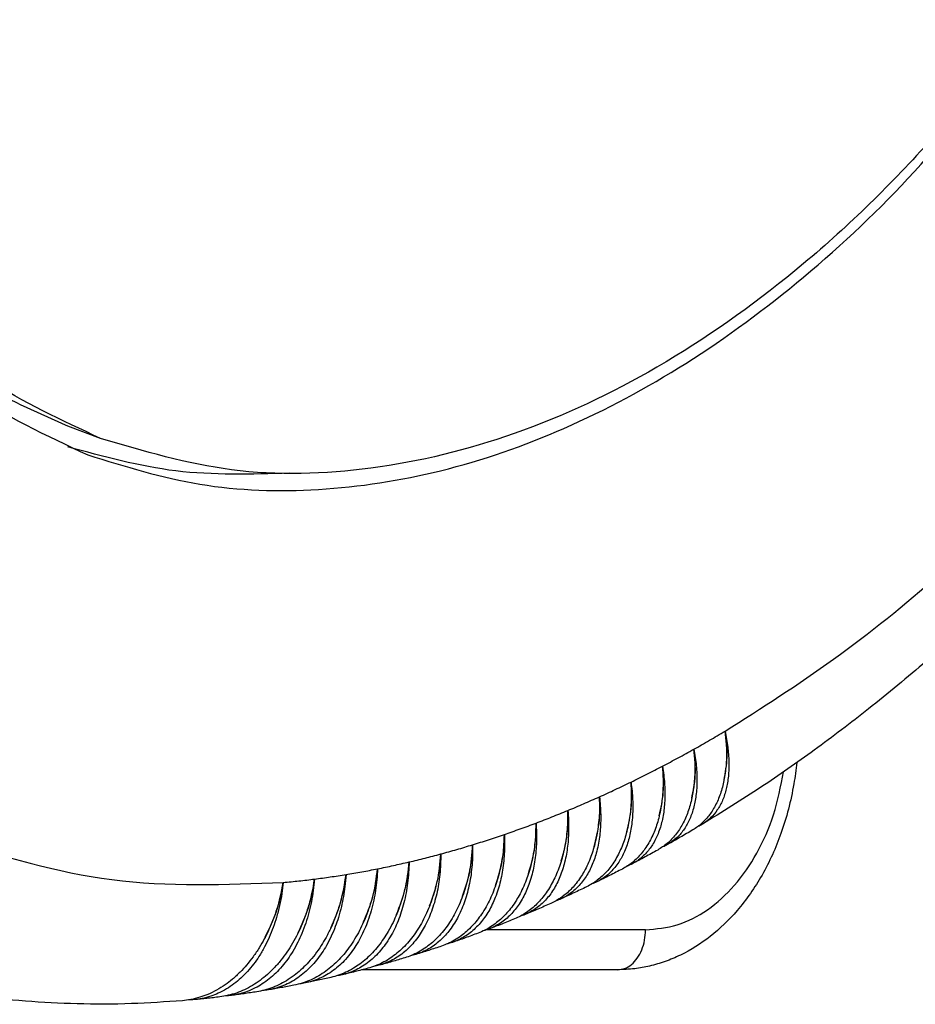
# Model space of a CAD drawing. Units: millimetres. Extents: x -426 to -216, y 106 to 403.
# Drawn here: x -255 to -244, y 335 to 347 of the extents above; entities that cross this region are included whole.
import ezdxf

# ---------------------------------------------------------------- set-up
doc = ezdxf.new("R2010")
doc.units = ezdxf.units.MM

# ---------------------------------------------------------------- blocks, each defined once
blk = doc.blocks.new('PEW_1665_PI__1', base_point=(-571.536, 670.186))
at = {"color": 7, "linetype": 'Continuous'}
for p, q in [((-508.743, 684.369), (-509.563, 684.679)), ((-495.089, 672.061), (-499.071, 672.061)), ((-495.797, 671.061), (-502.19, 671.061))]:
    blk.add_line(p, q, dxfattribs=at)
for points, knots in [([(-488.682, 737.722), (-489.787, 738.048), (-492.034, 738.711), (-495.668, 738.598), (-499.353, 737.695), (-503.01, 735.961), (-506.526, 733.48), (-509.806, 730.323), (-512.754, 726.587), (-515.285, 722.381), (-517.324, 717.831), (-518.812, 713.071), (-519.704, 708.244), (-519.973, 703.493), (-519.609, 698.955), (-518.62, 694.767), (-517.03, 691.045), (-514.869, 687.927), (-512.222, 685.434), (-510.101, 684.441), (-509.057, 683.953)], [0, 0, 0, 0, 3.437723, 6.989298, 10.745522, 14.761009, 19.052329, 23.60279, 28.369511, 33.290603, 38.291894, 43.293184, 48.214277, 52.980997, 57.531459, 61.822779, 65.838266, 69.59449, 73.146065, 76.583788, 76.583788, 76.583788, 76.583788]), ([(-488.723, 737.203), (-487.697, 736.723), (-485.612, 735.748), (-483.012, 733.298), (-480.888, 730.234), (-479.326, 726.576), (-478.354, 722.461), (-477.997, 718.003), (-478.261, 713.333), (-479.137, 708.59), (-480.599, 703.914), (-482.603, 699.443), (-485.09, 695.31), (-487.987, 691.639), (-491.209, 688.537), (-494.665, 686.099), (-498.258, 684.395), (-501.879, 683.508), (-505.45, 683.397), (-507.658, 684.048), (-508.743, 684.369)], [0, 0, 0, 0, 3.377936, 6.867745, 10.558644, 14.504296, 18.720984, 23.192307, 27.876128, 32.711636, 37.625948, 42.540259, 47.375768, 52.059589, 56.530912, 60.7476, 64.693252, 68.384151, 71.87396, 75.251896, 75.251896, 75.251896, 75.251896]), ([(-508.743, 684.369), (-509.712, 684.817), (-511.678, 685.726), (-514.167, 687.97), (-516.24, 690.773), (-517.821, 694.121), (-518.887, 697.903), (-519.4, 702.021), (-519.395, 706.375), (-518.94, 709.298), (-518.709, 710.786)], [0, 0, 0, 0, 3.186413, 6.467304, 9.919925, 13.593879, 17.508812, 21.657334, 26.010042, 30.520866, 30.520866, 30.520866, 30.520866]), ([(-509.057, 683.953), (-508.13, 683.667), (-506.254, 683.089), (-503.234, 683.001), (-500.147, 683.479), (-497.04, 684.564), (-493.981, 686.21), (-491.039, 688.388), (-488.245, 691.029), (-486.625, 693.081), (-485.798, 694.128)], [0, 0, 0, 0, 2.898835, 5.867044, 8.963692, 12.23065, 15.690167, 19.345755, 23.184768, 27.181504, 27.181504, 27.181504, 27.181504]), ([(-509.563, 684.679), (-510.258, 684.983), (-511.659, 685.595), (-513.541, 686.969), (-515.255, 688.637), (-516.177, 689.962), (-516.647, 690.638)], [0, 0, 0, 0, 2.269686, 4.574367, 6.94564, 9.409071, 9.409071, 9.409071, 9.409071]), ([(-493.098, 677.037), (-492.18, 677.62), (-490.311, 678.808), (-487.689, 680.944), (-485.15, 683.337), (-483.605, 685.12), (-482.821, 686.024)], [0, 0, 0, 0, 3.261128, 6.63904, 10.126642, 13.713425, 13.713425, 13.713425, 13.713425]), ([(-482.564, 684.398), (-482.985, 683.904), (-483.86, 682.88), (-485.243, 681.415), (-486.652, 680.037), (-488.062, 678.768), (-489.449, 677.62), (-490.834, 676.571), (-492.218, 675.603), (-493.17, 675.013), (-493.661, 674.709)], [0, 0, 0, 0, 1.946172, 4.041213, 6.041547, 7.855604, 9.732565, 11.43909, 13.067331, 14.798225, 14.798225, 14.798225, 14.798225]), ([(-504.012, 683.499), (-504.966, 683.47), (-506.85, 683.413), (-508.668, 683.912), (-509.565, 684.157)], [0, 0, 0, 0, 2.846149, 5.620491, 5.620491, 5.620491, 5.620491]), ([(-493.098, 677.037), (-493.09, 676.963), (-493.074, 676.823), (-493.062, 676.612), (-493.06, 676.414), (-493.071, 676.156), (-493.107, 675.855), (-493.178, 675.566), (-493.256, 675.354), (-493.323, 675.205), (-493.399, 675.068), (-493.511, 674.904), (-493.668, 674.723), (-493.826, 674.616), (-493.903, 674.564)], [0, 0, 0, 0, 0.223752, 0.420207, 0.633449, 0.819795, 1.193379, 1.542542, 1.709038, 1.869905, 2.033461, 2.17627, 2.465544, 2.745312, 2.745312, 2.745312, 2.745312]), ([(-493.879, 676.585), (-493.749, 676.659), (-493.487, 676.807), (-493.228, 676.96), (-493.098, 677.037)], [0, 0, 0, 0, 0.4498474, 0.9021047, 0.9021047, 0.9021047, 0.9021047]), ([(-493.098, 677.037), (-493.085, 676.97), (-493.058, 676.838), (-493.029, 676.645), (-493.01, 676.454), (-493, 676.268), (-493.001, 676.086), (-493.013, 675.911), (-493.034, 675.748), (-493.075, 675.544), (-493.149, 675.312), (-493.281, 675.064), (-493.449, 674.856), (-493.591, 674.757), (-493.661, 674.709)], [0, 0, 0, 0, 0.204255, 0.402463, 0.585281, 0.781282, 0.960116, 1.132174, 1.305356, 1.455195, 1.754558, 2.032335, 2.293774, 2.547836, 2.547836, 2.547836, 2.547836]), ([(-493.123, 675.812), (-493.088, 676.001), (-493.014, 676.408), (-493.069, 676.818), (-493.098, 677.037)], [0, 0, 0, 0, 0.573659, 1.23163, 1.23163, 1.23163, 1.23163]), ([(-493.879, 676.585), (-493.868, 676.442), (-493.847, 676.162), (-493.862, 675.815), (-493.893, 675.552), (-493.927, 675.366), (-493.971, 675.188), (-494.025, 675.019), (-494.088, 674.859), (-494.16, 674.712), (-494.242, 674.573), (-494.362, 674.405), (-494.535, 674.219), (-494.701, 674.113), (-494.783, 674.06)], [0, 0, 0, 0, 0.43203, 0.841738, 1.037483, 1.227096, 1.410088, 1.587024, 1.759057, 1.925425, 2.077868, 2.242471, 2.5425, 2.832918, 2.832918, 2.832918, 2.832918]), ([(-494.664, 676.161), (-494.533, 676.23), (-494.27, 676.369), (-494.01, 676.513), (-493.879, 676.585)], [0, 0, 0, 0, 0.44503, 0.8924677, 0.8924677, 0.8924677, 0.8924677]), ([(-493.879, 676.585), (-493.867, 676.517), (-493.843, 676.381), (-493.818, 676.175), (-493.804, 675.978), (-493.799, 675.727), (-493.817, 675.435), (-493.88, 675.105), (-493.985, 674.81), (-494.13, 674.557), (-494.311, 674.346), (-494.462, 674.247), (-494.536, 674.199)], [0, 0, 0, 0, 0.209694, 0.41337, 0.621951, 0.803191, 1.164287, 1.49853, 1.808683, 2.097214, 2.369494, 2.634429, 2.634429, 2.634429, 2.634429]), ([(-493.932, 675.353), (-493.893, 675.544), (-493.811, 675.951), (-493.856, 676.365), (-493.879, 676.585)], [0, 0, 0, 0, 0.579985, 1.239754, 1.239754, 1.239754, 1.239754]), ([(-491.302, 676.249), (-491.312, 676.16), (-491.332, 675.981), (-491.393, 675.59), (-491.501, 675.083), (-491.738, 674.309), (-492.133, 673.433), (-492.737, 672.562), (-493.436, 671.884), (-494.069, 671.484), (-494.594, 671.263), (-494.978, 671.151), (-495.379, 671.076), (-495.65, 671.066), (-495.797, 671.061)], [0, 0, 0, 0, 0.269775, 0.538796, 1.18631, 1.824296, 2.964984, 4.053396, 4.984095, 5.867565, 6.28255, 6.690091, 7.064604, 7.503211, 7.503211, 7.503211, 7.503211]), ([(-494.664, 676.161), (-494.656, 676.013), (-494.641, 675.725), (-494.665, 675.373), (-494.705, 675.103), (-494.745, 674.912), (-494.796, 674.727), (-494.856, 674.554), (-494.927, 674.391), (-495.008, 674.235), (-495.098, 674.095), (-495.195, 673.969), (-495.299, 673.854), (-495.414, 673.751), (-495.538, 673.659), (-495.626, 673.61), (-495.67, 673.585)], [0, 0, 0, 0, 0.443405, 0.864615, 1.055326, 1.261334, 1.45009, 1.63275, 1.810458, 1.982454, 2.157673, 2.310385, 2.458901, 2.620831, 2.772873, 2.923409, 2.923409, 2.923409, 2.923409]), ([(-495.453, 675.763), (-495.321, 675.828), (-495.057, 675.958), (-494.795, 676.093), (-494.664, 676.161)], [0, 0, 0, 0, 0.4402285, 0.8828548, 0.8828548, 0.8828548, 0.8828548]), ([(-494.664, 676.161), (-494.653, 676.086), (-494.632, 675.946), (-494.613, 675.741), (-494.603, 675.542), (-494.604, 675.344), (-494.617, 675.151), (-494.64, 674.966), (-494.673, 674.793), (-494.718, 674.626), (-494.772, 674.475), (-494.837, 674.328), (-494.911, 674.197), (-494.995, 674.076), (-495.086, 673.968), (-495.186, 673.873), (-495.296, 673.787), (-495.376, 673.741), (-495.419, 673.717)], [0, 0, 0, 0, 0.226754, 0.424654, 0.617725, 0.825848, 1.015714, 1.19878, 1.383991, 1.544041, 1.716631, 1.86583, 2.026043, 2.16538, 2.308291, 2.448295, 2.579818, 2.725583, 2.725583, 2.725583, 2.725583]), ([(-494.745, 674.921), (-494.702, 675.113), (-494.612, 675.522), (-494.646, 675.94), (-494.664, 676.161)], [0, 0, 0, 0, 0.586383, 1.24841, 1.24841, 1.24841, 1.24841]), ([(-495.089, 672.061), (-494.82, 672.087), (-494.268, 672.139), (-493.499, 672.55), (-492.821, 673.169), (-492.265, 673.986), (-491.843, 674.951), (-491.703, 675.657), (-491.631, 676.019)], [0, 0, 0, 0, 0.805304, 1.648878, 2.557205, 3.54, 4.591487, 5.69421, 5.69421, 5.69421, 5.69421]), ([(-495.453, 675.763), (-495.449, 675.683), (-495.443, 675.531), (-495.447, 675.303), (-495.461, 675.088), (-495.495, 674.809), (-495.561, 674.483), (-495.664, 674.178), (-495.769, 673.952), (-495.857, 673.794), (-495.956, 673.649), (-496.062, 673.519), (-496.174, 673.405), (-496.294, 673.303), (-496.423, 673.213), (-496.516, 673.164), (-496.565, 673.139)], [0, 0, 0, 0, 0.242237, 0.454318, 0.686318, 0.888477, 1.296469, 1.679729, 1.853287, 2.041003, 2.22224, 2.380015, 2.542521, 2.701674, 2.850619, 3.015325, 3.015325, 3.015325, 3.015325]), ([(-495.453, 675.763), (-495.443, 675.686), (-495.425, 675.542), (-495.411, 675.331), (-495.406, 675.125), (-495.413, 674.919), (-495.432, 674.72), (-495.461, 674.534), (-495.5, 674.359), (-495.551, 674.188), (-495.612, 674.03), (-495.683, 673.885), (-495.762, 673.751), (-495.881, 673.589), (-496.056, 673.409), (-496.225, 673.312), (-496.308, 673.264)], [0, 0, 0, 0, 0.233086, 0.436317, 0.634756, 0.849261, 1.05543, 1.233726, 1.415506, 1.59064, 1.769446, 1.923894, 2.073102, 2.234547, 2.529225, 2.816567, 2.816567, 2.816567, 2.816567]), ([(-496.244, 675.393), (-496.111, 675.453), (-495.846, 675.574), (-495.584, 675.7), (-495.453, 675.763)], [0, 0, 0, 0, 0.4354587, 0.8732973, 0.8732973, 0.8732973, 0.8732973]), ([(-495.561, 674.516), (-495.514, 674.71), (-495.415, 675.12), (-495.44, 675.541), (-495.453, 675.763)], [0, 0, 0, 0, 0.592936, 1.257732, 1.257732, 1.257732, 1.257732]), ([(-496.244, 675.393), (-496.242, 675.319), (-496.239, 675.164), (-496.248, 674.929), (-496.269, 674.699), (-496.301, 674.478), (-496.343, 674.273), (-496.396, 674.076), (-496.458, 673.889), (-496.534, 673.705), (-496.621, 673.533), (-496.718, 673.373), (-496.82, 673.231), (-496.931, 673.103), (-497.05, 672.987), (-497.182, 672.882), (-497.322, 672.791), (-497.419, 672.744), (-497.465, 672.722)], [0, 0, 0, 0, 0.2227, 0.466391, 0.705055, 0.912778, 1.137841, 1.333189, 1.522956, 1.728613, 1.928573, 2.101725, 2.289103, 2.452014, 2.610998, 2.785169, 2.95751, 3.110044, 3.110044, 3.110044, 3.110044]), ([(-496.244, 675.393), (-496.236, 675.318), (-496.221, 675.169), (-496.211, 674.952), (-496.213, 674.736), (-496.225, 674.531), (-496.249, 674.327), (-496.285, 674.132), (-496.332, 673.946), (-496.408, 673.721), (-496.525, 673.466), (-496.682, 673.243), (-496.827, 673.091), (-496.943, 672.993), (-497.07, 672.906), (-497.16, 672.862), (-497.205, 672.84)], [0, 0, 0, 0, 0.227142, 0.448363, 0.652329, 0.873434, 1.064003, 1.269777, 1.46786, 1.638707, 1.982843, 2.305023, 2.450915, 2.610846, 2.761274, 2.911013, 2.911013, 2.911013, 2.911013]), ([(-497.037, 675.051), (-496.904, 675.106), (-496.639, 675.217), (-496.376, 675.335), (-496.244, 675.393)], [0, 0, 0, 0, 0.4307367, 0.8638273, 0.8638273, 0.8638273, 0.8638273]), ([(-496.38, 674.139), (-496.329, 674.333), (-496.222, 674.744), (-496.236, 675.169), (-496.244, 675.393)], [0, 0, 0, 0, 0.599725, 1.267861, 1.267861, 1.267861, 1.267861]), ([(-497.037, 675.051), (-497.039, 674.891), (-497.044, 674.578), (-497.11, 674.125), (-497.218, 673.705), (-497.371, 673.325), (-497.565, 672.991), (-497.762, 672.754), (-497.936, 672.595), (-498.074, 672.492), (-498.218, 672.404), (-498.321, 672.358), (-498.372, 672.336)], [0, 0, 0, 0, 0.479629, 0.93747, 1.370141, 1.777737, 2.161829, 2.524074, 2.698287, 2.869023, 3.037941, 3.205259, 3.205259, 3.205259, 3.205259]), ([(-497.037, 675.051), (-497.03, 674.969), (-497.018, 674.816), (-497.015, 674.588), (-497.022, 674.371), (-497.04, 674.16), (-497.071, 673.954), (-497.112, 673.758), (-497.166, 673.567), (-497.231, 673.391), (-497.306, 673.225), (-497.392, 673.072), (-497.488, 672.932), (-497.627, 672.765), (-497.825, 672.585), (-498.014, 672.492), (-498.107, 672.445)], [0, 0, 0, 0, 0.246412, 0.460791, 0.682888, 0.89837, 1.094528, 1.306939, 1.500976, 1.688257, 1.869847, 2.04529, 2.214451, 2.378788, 2.696836, 3.00748, 3.00748, 3.00748, 3.00748]), ([(-497.831, 674.736), (-497.698, 674.787), (-497.432, 674.889), (-497.169, 674.997), (-497.037, 675.051)], [0, 0, 0, 0, 0.426079, 0.8544777, 0.8544777, 0.8544777, 0.8544777]), ([(-497.201, 673.788), (-497.146, 673.984), (-497.03, 674.397), (-497.034, 674.825), (-497.037, 675.051)], [0, 0, 0, 0, 0.606838, 1.278951, 1.278951, 1.278951, 1.278951]), ([(-497.831, 674.736), (-497.833, 674.649), (-497.837, 674.485), (-497.859, 674.247), (-497.89, 674.015), (-497.936, 673.783), (-497.993, 673.559), (-498.061, 673.35), (-498.139, 673.155), (-498.227, 672.972), (-498.327, 672.796), (-498.437, 672.634), (-498.559, 672.484), (-498.685, 672.354), (-498.822, 672.236), (-498.964, 672.135), (-499.119, 672.047), (-499.227, 672.003), (-499.283, 671.979)], [0, 0, 0, 0, 0.262566, 0.491598, 0.716717, 0.963511, 1.202269, 1.408951, 1.622533, 1.829776, 2.019988, 2.227356, 2.416594, 2.600827, 2.77074, 2.957809, 3.122364, 3.305527, 3.305527, 3.305527, 3.305527]), ([(-497.831, 674.736), (-497.824, 674.578), (-497.811, 674.27), (-497.845, 673.891), (-497.895, 673.605), (-497.945, 673.4), (-498.006, 673.209), (-498.101, 672.973), (-498.243, 672.709), (-498.425, 672.48), (-498.591, 672.327), (-498.725, 672.227), (-498.868, 672.142), (-498.967, 672.101), (-499.014, 672.081)], [0, 0, 0, 0, 0.474382, 0.923742, 1.137781, 1.344905, 1.556733, 1.738965, 2.107095, 2.452852, 2.609801, 2.782773, 2.954339, 3.106484, 3.106484, 3.106484, 3.106484]), ([(-498.626, 674.45), (-498.494, 674.496), (-498.227, 674.588), (-497.963, 674.687), (-497.831, 674.736)], [0, 0, 0, 0, 0.4215026, 0.8452822, 0.8452822, 0.8452822, 0.8452822]), ([(-498.024, 673.465), (-497.965, 673.662), (-497.84, 674.077), (-497.834, 674.509), (-497.831, 674.736)], [0, 0, 0, 0, 0.614365, 1.291164, 1.291164, 1.291164, 1.291164]), ([(-493.661, 674.709), (-493.68, 674.697), (-493.719, 674.675), (-493.76, 674.656), (-493.781, 674.646)], [0, 0, 0, 0, 0.0675295, 0.1352941, 0.1352941, 0.1352941, 0.1352941]), ([(-498.626, 674.45), (-498.631, 674.36), (-498.638, 674.192), (-498.666, 673.943), (-498.705, 673.706), (-498.757, 673.473), (-498.82, 673.249), (-498.896, 673.035), (-498.982, 672.833), (-499.082, 672.638), (-499.191, 672.461), (-499.308, 672.301), (-499.433, 672.155), (-499.567, 672.024), (-499.715, 671.904), (-499.871, 671.801), (-500.035, 671.715), (-500.147, 671.674), (-500.2, 671.654)], [0, 0, 0, 0, 0.269758, 0.504731, 0.750238, 0.989944, 1.222328, 1.44844, 1.668663, 1.882465, 2.102794, 2.29267, 2.476589, 2.67815, 2.85365, 3.047357, 3.238509, 3.406667, 3.406667, 3.406667, 3.406667]), ([(-498.626, 674.45), (-498.624, 674.368), (-498.618, 674.206), (-498.626, 673.965), (-498.645, 673.731), (-498.677, 673.505), (-498.722, 673.288), (-498.779, 673.078), (-498.847, 672.882), (-498.952, 672.642), (-499.107, 672.373), (-499.342, 672.098), (-499.615, 671.879), (-499.823, 671.791), (-499.927, 671.748)], [0, 0, 0, 0, 0.246299, 0.486799, 0.721985, 0.950542, 1.171089, 1.384678, 1.603696, 1.791829, 2.172404, 2.530333, 2.872637, 3.207395, 3.207395, 3.207395, 3.207395]), ([(-499.422, 674.192), (-499.289, 674.233), (-499.023, 674.316), (-498.759, 674.405), (-498.626, 674.45)], [0, 0, 0, 0, 0.4170247, 0.836275, 0.836275, 0.836275, 0.836275]), ([(-498.849, 673.17), (-498.785, 673.368), (-498.651, 673.784), (-498.635, 674.221), (-498.626, 674.45)], [0, 0, 0, 0, 0.622402, 1.304675, 1.304675, 1.304675, 1.304675]), ([(-493.903, 674.564), (-493.956, 674.533), (-494.061, 674.471), (-494.22, 674.379), (-494.378, 674.288), (-494.483, 674.229), (-494.536, 674.199)], [0, 0, 0, 0, 0.1834017, 0.3664983, 0.5485677, 0.7303257, 0.7303257, 0.7303257, 0.7303257]), ([(-512.523, 674.306), (-511.179, 673.902), (-508.452, 673.081), (-505.606, 673.193), (-504.164, 673.249)], [0, 0, 0, 0, 4.180739, 8.478256, 8.478256, 8.478256, 8.478256]), ([(-499.422, 674.192), (-499.436, 674.019), (-499.464, 673.681), (-499.571, 673.195), (-499.724, 672.747), (-499.895, 672.404), (-500.054, 672.161), (-500.184, 671.993), (-500.318, 671.847), (-500.464, 671.715), (-500.615, 671.601), (-500.78, 671.5), (-500.948, 671.418), (-501.065, 671.379), (-501.12, 671.361)], [0, 0, 0, 0, 0.518999, 1.016703, 1.489081, 1.935665, 2.16311, 2.358748, 2.572211, 2.756545, 2.949215, 3.138157, 3.335725, 3.509146, 3.509146, 3.509146, 3.509146]), ([(-499.422, 674.192), (-499.421, 674.102), (-499.419, 673.936), (-499.434, 673.688), (-499.459, 673.453), (-499.498, 673.221), (-499.549, 672.999), (-499.613, 672.788), (-499.689, 672.588), (-499.776, 672.4), (-499.876, 672.226), (-499.983, 672.069), (-500.103, 671.924), (-500.233, 671.794), (-500.375, 671.678), (-500.523, 671.582), (-500.679, 671.503), (-500.789, 671.464), (-500.843, 671.445)], [0, 0, 0, 0, 0.26808, 0.500376, 0.742394, 0.977775, 1.205026, 1.425271, 1.639062, 1.845861, 2.046443, 2.240649, 2.416951, 2.610341, 2.789358, 2.965286, 3.139538, 3.313111, 3.313111, 3.313111, 3.313111]), ([(-500.217, 673.962), (-500.084, 673.999), (-499.818, 674.072), (-499.554, 674.152), (-499.422, 674.192)], [0, 0, 0, 0, 0.4126627, 0.8274908, 0.8274908, 0.8274908, 0.8274908]), ([(-499.674, 672.902), (-499.605, 673.102), (-499.462, 673.52), (-499.435, 673.961), (-499.422, 674.192)], [0, 0, 0, 0, 0.63105, 1.319669, 1.319669, 1.319669, 1.319669]), ([(-494.536, 674.199), (-494.556, 674.188), (-494.596, 674.166), (-494.637, 674.148), (-494.658, 674.139)], [0, 0, 0, 0, 0.0678735, 0.1359619, 0.1359619, 0.1359619, 0.1359619]), ([(-500.217, 673.962), (-500.224, 673.879), (-500.24, 673.702), (-500.281, 673.436), (-500.336, 673.177), (-500.425, 672.856), (-500.563, 672.485), (-500.747, 672.14), (-500.917, 671.894), (-501.055, 671.725), (-501.201, 671.575), (-501.405, 671.401), (-501.676, 671.221), (-501.923, 671.139), (-502.044, 671.099)], [0, 0, 0, 0, 0.252038, 0.53204, 0.80721, 1.044925, 1.531264, 1.991514, 2.212774, 2.427722, 2.64818, 2.838146, 3.231774, 3.614063, 3.614063, 3.614063, 3.614063]), ([(-500.217, 673.962), (-500.221, 673.791), (-500.23, 673.455), (-500.311, 672.971), (-500.44, 672.527), (-500.59, 672.194), (-500.735, 671.954), (-500.853, 671.791), (-500.984, 671.642), (-501.167, 671.472), (-501.42, 671.294), (-501.65, 671.214), (-501.763, 671.175)], [0, 0, 0, 0, 0.515079, 1.005373, 1.467144, 1.900432, 2.095128, 2.308339, 2.502073, 2.690726, 3.057974, 3.417467, 3.417467, 3.417467, 3.417467]), ([(-501.011, 673.762), (-500.878, 673.793), (-500.613, 673.857), (-500.349, 673.927), (-500.217, 673.962)], [0, 0, 0, 0, 0.408434, 0.8189645, 0.8189645, 0.8189645, 0.8189645]), ([(-500.5, 672.662), (-500.426, 672.863), (-500.272, 673.284), (-500.236, 673.73), (-500.217, 673.962)], [0, 0, 0, 0, 0.640415, 1.336345, 1.336345, 1.336345, 1.336345]), ([(-494.783, 674.06), (-494.836, 674.031), (-494.942, 673.973), (-495.101, 673.886), (-495.26, 673.801), (-495.366, 673.745), (-495.419, 673.717)], [0, 0, 0, 0, 0.1813966, 0.3624813, 0.5425538, 0.7223255, 0.7223255, 0.7223255, 0.7223255]), ([(-501.011, 673.762), (-501.033, 673.581), (-501.078, 673.225), (-501.196, 672.792), (-501.314, 672.471), (-501.416, 672.241), (-501.527, 672.032), (-501.69, 671.771), (-501.917, 671.484), (-502.183, 671.246), (-502.413, 671.092), (-502.592, 670.997), (-502.78, 670.92), (-502.907, 670.886), (-502.97, 670.87)], [0, 0, 0, 0, 0.546955, 1.07303, 1.341823, 1.572906, 1.82903, 2.048511, 2.496576, 2.92065, 3.11327, 3.327529, 3.525703, 3.722053, 3.722053, 3.722053, 3.722053]), ([(-501.011, 673.762), (-501.019, 673.585), (-501.036, 673.241), (-501.132, 672.745), (-501.276, 672.29), (-501.445, 671.943), (-501.603, 671.701), (-501.731, 671.537), (-501.865, 671.394), (-502.016, 671.262), (-502.173, 671.151), (-502.342, 671.057), (-502.511, 670.984), (-502.63, 670.952), (-502.687, 670.937)], [0, 0, 0, 0, 0.529389, 1.034097, 1.510159, 1.957389, 2.184497, 2.378674, 2.578967, 2.77408, 2.977945, 3.154807, 3.35294, 3.527167, 3.527167, 3.527167, 3.527167]), ([(-501.803, 673.59), (-501.671, 673.617), (-501.406, 673.671), (-501.143, 673.731), (-501.011, 673.762)], [0, 0, 0, 0, 0.4043563, 0.8107314, 0.8107314, 0.8107314, 0.8107314]), ([(-501.326, 672.449), (-501.247, 672.652), (-501.082, 673.075), (-501.035, 673.527), (-501.011, 673.762)], [0, 0, 0, 0, 0.650608, 1.354916, 1.354916, 1.354916, 1.354916]), ([(-495.419, 673.717), (-495.439, 673.707), (-495.479, 673.686), (-495.522, 673.669), (-495.543, 673.66)], [0, 0, 0, 0, 0.068201, 0.1366381, 0.1366381, 0.1366381, 0.1366381]), ([(-502.593, 673.447), (-502.625, 673.257), (-502.688, 672.885), (-502.83, 672.445), (-502.97, 672.111), (-503.085, 671.882), (-503.218, 671.657), (-503.364, 671.448), (-503.522, 671.258), (-503.683, 671.093), (-503.852, 670.946), (-504.033, 670.816), (-504.227, 670.704), (-504.427, 670.615), (-504.627, 670.549), (-504.765, 670.523), (-504.828, 670.511)], [0, 0, 0, 0, 0.576192, 1.132026, 1.382702, 1.661337, 1.900756, 2.166252, 2.423697, 2.643189, 2.856514, 3.093394, 3.311794, 3.526003, 3.749709, 3.944211, 3.944211, 3.944211, 3.944211]), ([(-502.593, 673.447), (-502.601, 673.347), (-502.615, 673.162), (-502.656, 672.894), (-502.709, 672.634), (-502.777, 672.385), (-502.862, 672.136), (-502.96, 671.902), (-503.073, 671.681), (-503.236, 671.418), (-503.463, 671.133), (-503.737, 670.897), (-503.972, 670.751), (-504.155, 670.664), (-504.344, 670.597), (-504.474, 670.571), (-504.539, 670.558)], [0, 0, 0, 0, 0.300098, 0.558409, 0.812206, 1.09422, 1.333929, 1.599039, 1.857201, 2.076799, 2.524303, 2.947038, 3.152272, 3.354153, 3.553088, 3.751329, 3.751329, 3.751329, 3.751329]), ([(-501.803, 673.59), (-501.83, 673.404), (-501.884, 673.041), (-502.015, 672.598), (-502.145, 672.271), (-502.254, 672.041), (-502.373, 671.83), (-502.548, 671.565), (-502.793, 671.272), (-503.078, 671.032), (-503.321, 670.881), (-503.505, 670.792), (-503.697, 670.72), (-503.829, 670.69), (-503.899, 670.674)], [0, 0, 0, 0, 0.561425, 1.102216, 1.379088, 1.616631, 1.865109, 2.106744, 2.568508, 3.005692, 3.217575, 3.425397, 3.616501, 3.831721, 3.831721, 3.831721, 3.831721]), ([(-501.803, 673.59), (-501.808, 673.498), (-501.818, 673.318), (-501.851, 673.056), (-501.898, 672.797), (-501.96, 672.543), (-502.037, 672.3), (-502.126, 672.075), (-502.225, 671.867), (-502.337, 671.674), (-502.462, 671.491), (-502.598, 671.326), (-502.748, 671.175), (-502.908, 671.044), (-503.074, 670.934), (-503.252, 670.843), (-503.429, 670.774), (-503.553, 670.745), (-503.612, 670.731)], [0, 0, 0, 0, 0.274463, 0.54336, 0.790408, 1.064013, 1.328116, 1.553919, 1.789062, 2.016889, 2.22384, 2.451793, 2.658816, 2.860548, 3.071677, 3.254405, 3.459341, 3.639137, 3.639137, 3.639137, 3.639137]), ([(-503.38, 673.333), (-503.249, 673.351), (-502.986, 673.385), (-502.724, 673.426), (-502.593, 673.447)], [0, 0, 0, 0, 0.3967235, 0.7952845, 0.7952845, 0.7952845, 0.7952845]), ([(-502.975, 672.107), (-502.885, 672.314), (-502.697, 672.743), (-502.629, 673.207), (-502.593, 673.447)], [0, 0, 0, 0, 0.673953, 1.398653, 1.398653, 1.398653, 1.398653]), ([(-502.593, 673.447), (-502.461, 673.469), (-502.197, 673.513), (-501.935, 673.564), (-501.803, 673.59)], [0, 0, 0, 0, 0.400447, 0.8028265, 0.8028265, 0.8028265, 0.8028265]), ([(-502.151, 672.265), (-502.066, 672.469), (-501.89, 672.895), (-501.833, 673.352), (-501.803, 673.59)], [0, 0, 0, 0, 0.661746, 1.375606, 1.375606, 1.375606, 1.375606]), ([(-495.67, 673.585), (-495.724, 673.558), (-495.83, 673.503), (-495.989, 673.422), (-496.149, 673.342), (-496.255, 673.29), (-496.308, 673.264)], [0, 0, 0, 0, 0.1793992, 0.3584901, 0.5365906, 0.7143863, 0.7143863, 0.7143863, 0.7143863]), ([(-504.164, 673.249), (-504.205, 673.051), (-504.288, 672.661), (-504.463, 672.193), (-504.63, 671.849), (-504.768, 671.608), (-504.915, 671.388), (-505.075, 671.185), (-505.248, 670.996), (-505.428, 670.831), (-505.625, 670.679), (-505.83, 670.55), (-506.043, 670.446), (-506.261, 670.366), (-506.473, 670.312), (-506.62, 670.295), (-506.688, 670.287)], [0, 0, 0, 0, 0.606439, 1.193202, 1.495591, 1.753265, 2.024538, 2.288558, 2.527394, 2.793531, 3.019449, 3.271721, 3.518854, 3.730184, 3.967598, 4.172877, 4.172877, 4.172877, 4.172877]), ([(-504.164, 673.249), (-504.175, 673.157), (-504.198, 672.962), (-504.255, 672.669), (-504.328, 672.385), (-504.415, 672.119), (-504.514, 671.873), (-504.633, 671.629), (-504.763, 671.407), (-504.906, 671.202), (-505.057, 671.019), (-505.223, 670.852), (-505.399, 670.705), (-505.588, 670.577), (-505.782, 670.475), (-505.987, 670.395), (-506.188, 670.34), (-506.328, 670.322), (-506.393, 670.314)], [0, 0, 0, 0, 0.277415, 0.589387, 0.895508, 1.156453, 1.428012, 1.692141, 1.967353, 2.200326, 2.442395, 2.677327, 2.905528, 3.128006, 3.36139, 3.561811, 3.787829, 3.984626, 3.984626, 3.984626, 3.984626]), ([(-503.38, 673.333), (-503.397, 673.236), (-503.431, 673.042), (-503.5, 672.763), (-503.585, 672.487), (-503.716, 672.138), (-503.917, 671.728), (-504.168, 671.36), (-504.39, 671.107), (-504.564, 670.939), (-504.743, 670.794), (-504.995, 670.626), (-505.329, 670.462), (-505.617, 670.408), (-505.758, 670.382)], [0, 0, 0, 0, 0.297426, 0.590561, 0.860422, 1.162883, 1.708579, 2.226729, 2.492009, 2.717614, 2.952623, 3.18168, 3.625431, 4.056345, 4.056345, 4.056345, 4.056345]), ([(-503.38, 673.333), (-503.402, 673.143), (-503.445, 672.77), (-503.567, 672.316), (-503.692, 671.982), (-503.801, 671.743), (-503.919, 671.529), (-504.094, 671.263), (-504.337, 670.975), (-504.623, 670.744), (-504.871, 670.6), (-505.058, 670.518), (-505.259, 670.453), (-505.394, 670.431), (-505.466, 670.419)], [0, 0, 0, 0, 0.574394, 1.124541, 1.405456, 1.644626, 1.911224, 2.137464, 2.599247, 3.035673, 3.233648, 3.456112, 3.647849, 3.865971, 3.865971, 3.865971, 3.865971]), ([(-504.62, 671.876), (-504.516, 672.087), (-504.302, 672.524), (-504.211, 673.002), (-504.164, 673.249)], [0, 0, 0, 0, 0.702098, 1.452844, 1.452844, 1.452844, 1.452844]), ([(-504.164, 673.249), (-504.033, 673.261), (-503.772, 673.286), (-503.511, 673.318), (-503.38, 673.333)], [0, 0, 0, 0, 0.393203, 0.7881398, 0.7881398, 0.7881398, 0.7881398]), ([(-503.798, 671.978), (-503.701, 672.187), (-503.501, 672.62), (-503.421, 673.09), (-503.38, 673.333)], [0, 0, 0, 0, 0.687358, 1.42431, 1.42431, 1.42431, 1.42431]), ([(-496.565, 673.139), (-496.618, 673.114), (-496.725, 673.062), (-496.885, 672.987), (-497.044, 672.913), (-497.151, 672.864), (-497.205, 672.84)], [0, 0, 0, 0, 0.1774208, 0.3545379, 0.5306864, 0.7065349, 0.7065349, 0.7065349, 0.7065349]), ([(-496.308, 673.264), (-496.329, 673.254), (-496.37, 673.234), (-496.413, 673.218), (-496.434, 673.21)], [0, 0, 0, 0, 0.0685702, 0.1373236, 0.1373236, 0.1373236, 0.1373236]), ([(-497.465, 672.722), (-497.519, 672.699), (-497.626, 672.651), (-497.786, 672.582), (-497.946, 672.513), (-498.053, 672.468), (-498.107, 672.445)], [0, 0, 0, 0, 0.1754746, 0.3506381, 0.5248651, 0.698798, 0.698798, 0.698798, 0.698798]), ([(-497.205, 672.84), (-497.226, 672.83), (-497.268, 672.812), (-497.311, 672.797), (-497.333, 672.789)], [0, 0, 0, 0, 0.0689061, 0.1380181, 0.1380181, 0.1380181, 0.1380181]), ([(-498.107, 672.445), (-498.128, 672.437), (-498.171, 672.419), (-498.215, 672.405), (-498.237, 672.398)], [0, 0, 0, 0, 0.069281, 0.1387223, 0.1387223, 0.1387223, 0.1387223]), ([(-498.372, 672.336), (-498.425, 672.314), (-498.532, 672.27), (-498.693, 672.206), (-498.854, 672.143), (-498.961, 672.102), (-499.014, 672.081)], [0, 0, 0, 0, 0.1735479, 0.3468042, 0.519147, 0.6912024, 0.6912024, 0.6912024, 0.6912024]), ([(-499.283, 671.979), (-499.337, 671.96), (-499.444, 671.92), (-499.605, 671.861), (-499.766, 671.804), (-499.873, 671.766), (-499.927, 671.748)], [0, 0, 0, 0, 0.1716711, 0.3430497, 0.5135521, 0.683775, 0.683775, 0.683775, 0.683775]), ([(-499.014, 672.081), (-499.035, 672.073), (-499.079, 672.057), (-499.124, 672.044), (-499.147, 672.037)], [0, 0, 0, 0, 0.0675802, 0.1394351, 0.1394351, 0.1394351, 0.1394351]), ([(-495.797, 671.061), (-495.734, 671.068), (-495.606, 671.082), (-495.431, 671.192), (-495.285, 671.353), (-495.175, 671.563), (-495.103, 671.803), (-495.094, 671.974), (-495.089, 672.061)], [0, 0, 0, 0, 0.186158, 0.383804, 0.59991, 0.835539, 1.086852, 1.34679, 1.34679, 1.34679, 1.34679]), ([(-506.688, 670.287), (-507.114, 670.258), (-507.994, 670.198), (-509.309, 670.197), (-510.623, 670.263), (-512.326, 670.448), (-514.426, 670.839), (-516.036, 671.389), (-516.839, 671.663)], [0, 0, 0, 0, 1.28068, 2.646332, 3.941769, 5.225967, 7.785602, 10.325994, 10.325994, 10.325994, 10.325994]), ([(-500.2, 671.654), (-500.253, 671.636), (-500.361, 671.6), (-500.522, 671.548), (-500.683, 671.496), (-500.79, 671.462), (-500.843, 671.445)], [0, 0, 0, 0, 0.1698355, 0.3393879, 0.5081025, 0.6765424, 0.6765424, 0.6765424, 0.6765424]), ([(-499.927, 671.748), (-499.949, 671.74), (-499.993, 671.725), (-500.038, 671.714), (-500.061, 671.708)], [0, 0, 0, 0, 0.069991, 0.1401564, 0.1401564, 0.1401564, 0.1401564]), ([(-500.843, 671.445), (-500.866, 671.439), (-500.911, 671.425), (-500.957, 671.415), (-500.98, 671.41)], [0, 0, 0, 0, 0.0703589, 0.1408847, 0.1408847, 0.1408847, 0.1408847]), ([(-501.763, 671.175), (-501.786, 671.169), (-501.832, 671.157), (-501.878, 671.148), (-501.901, 671.143)], [0, 0, 0, 0, 0.0707428, 0.1416182, 0.1416182, 0.1416182, 0.1416182]), ([(-501.12, 671.361), (-501.174, 671.345), (-501.281, 671.312), (-501.442, 671.266), (-501.603, 671.22), (-501.71, 671.19), (-501.763, 671.175)], [0, 0, 0, 0, 0.168049, 0.3358319, 0.5028118, 0.6695307, 0.6695307, 0.6695307, 0.6695307]), ([(-502.687, 670.937), (-502.71, 670.931), (-502.756, 670.921), (-502.803, 670.913), (-502.826, 670.909)], [0, 0, 0, 0, 0.0723024, 0.1423574, 0.1423574, 0.1423574, 0.1423574]), ([(-502.044, 671.099), (-502.098, 671.085), (-502.205, 671.057), (-502.366, 671.016), (-502.526, 670.975), (-502.633, 670.949), (-502.687, 670.937)], [0, 0, 0, 0, 0.166337, 0.3323949, 0.4977055, 0.6627657, 0.6627657, 0.6627657, 0.6627657]), ([(-503.899, 670.674), (-503.952, 670.663), (-504.059, 670.643), (-504.219, 670.614), (-504.379, 670.585), (-504.485, 670.567), (-504.539, 670.558)], [0, 0, 0, 0, 0.1630801, 0.3259279, 0.4881151, 0.6500755, 0.6500755, 0.6500755, 0.6500755]), ([(-503.612, 670.731), (-503.636, 670.726), (-503.682, 670.717), (-503.73, 670.711), (-503.753, 670.708)], [0, 0, 0, 0, 0.0726948, 0.1430943, 0.1430943, 0.1430943, 0.1430943]), ([(-502.97, 670.87), (-503.024, 670.858), (-503.131, 670.833), (-503.291, 670.798), (-503.452, 670.764), (-503.558, 670.742), (-503.612, 670.731)], [0, 0, 0, 0, 0.1646948, 0.3290895, 0.4928005, 0.6562725, 0.6562725, 0.6562725, 0.6562725]), ([(-505.466, 670.419), (-505.49, 670.416), (-505.538, 670.41), (-505.586, 670.407), (-505.61, 670.406)], [0, 0, 0, 0, 0.0734816, 0.1445575, 0.1445575, 0.1445575, 0.1445575]), ([(-504.828, 670.511), (-504.882, 670.503), (-504.988, 670.486), (-505.148, 670.463), (-505.307, 670.44), (-505.413, 670.426), (-505.466, 670.419)], [0, 0, 0, 0, 0.1615707, 0.3229222, 0.4841256, 0.6441981, 0.6441981, 0.6441981, 0.6441981]), ([(-504.539, 670.558), (-504.562, 670.554), (-504.61, 670.547), (-504.657, 670.542), (-504.681, 670.54)], [0, 0, 0, 0, 0.0718526, 0.143828, 0.143828, 0.143828, 0.143828]), ([(-506.393, 670.314), (-506.417, 670.312), (-506.466, 670.308), (-506.514, 670.306), (-506.538, 670.306)], [0, 0, 0, 0, 0.072578, 0.1452758, 0.1452758, 0.1452758, 0.1452758]), ([(-505.758, 670.382), (-505.811, 670.376), (-505.917, 670.363), (-506.076, 670.346), (-506.235, 670.329), (-506.341, 670.319), (-506.393, 670.314)], [0, 0, 0, 0, 0.1601446, 0.3200836, 0.4799893, 0.6386627, 0.6386627, 0.6386627, 0.6386627])]:
    blk.add_open_spline(points, degree=3, knots=knots, dxfattribs=at)
blk = doc.blocks.new('Assonometria1', base_point=(-526, 722))
blk.add_blockref('PEW_1665_PI__1', (-571.536, 670.186))

msp = doc.modelspace()

# ---------------------------------------------------------------- block references
at = {"xscale": 0.5, "yscale": 0.5, "zscale": 0.5}
msp.add_blockref('Assonometria1', (-263, 361), dxfattribs=at)

doc.saveas('drawing.dxf')
